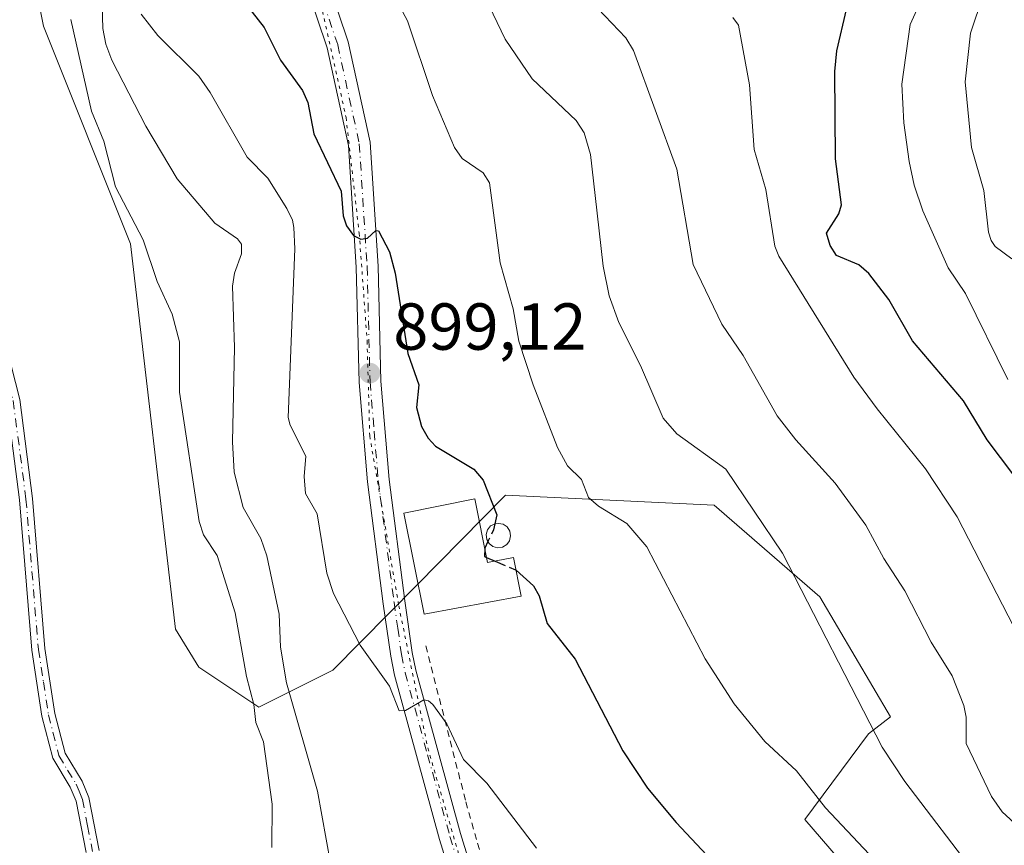
# Model space of a CAD drawing. Units: metres. Extents: x 668339 to 671798, y 4751316 to 4753713.
# Drawn here: x 669478 to 669627, y 4751568 to 4751693 of the extents above; entities that cross this region are included whole.
import ezdxf

# ---------------------------------------------------------------- set-up
doc = ezdxf.new("R2010")
doc.units = ezdxf.units.M
doc.header["$MEASUREMENT"] = 0
for name, pattern in [('DGN Style 2', [1.648017, 0.98881, -0.659207]), ('DGN Style 3', [2.307223, 1.648017, -0.659207]), ('DGN Style 4', [2.638475, 1.318413, -0.659207, 0.001648, -0.659207]), ('DGN Style 5', [1.153612, 0.494405, -0.659207])]:
    doc.linetypes.add(name, pattern=pattern)
for name, color, linetype, lineweight in [('Alambrada', 7, 'DGN Style 2', 0), ('Arbolado forestal CxS', 92, 'Continuous', 0), ('Camino Cxs', 7, 'Continuous', 0), ('Camino eje', 30, 'DGN Style 4', 13), ('Curva de nivel maestra', 30, 'Continuous', 30), ('Curva de nivel maestra oculto', 30, 'DGN Style 3', 30), ('Curva de nivel normal', 30, 'Continuous', 0), ('Edificación Cxs', 1, 'Continuous', 13), ('Pista no pavimentada Cxs', 111, 'Continuous', 0), ('Pista no pavimentada eje', 91, 'DGN Style 4', 0), ('Prado CxS', 92, 'Continuous', 0), ('Punto de cota en terreno', 7, 'Continuous', 0), ('Rótulo de punto de cota en terreno', 7, 'Continuous', 0), ('Silo Cxs', 1, 'Continuous', 0), ('Vía pecuaria eje', 92, 'DGN Style 5', 0)]:
    doc.layers.add(name, color=color, linetype=linetype, lineweight=lineweight)
doc.styles.add('Style-Arial', font='txt')

# ---------------------------------------------------------------- blocks, each defined once
blk = doc.blocks.new('*U7')
at = {"layer": 'Prado CxS', "color": 92, "linetype": 'Continuous', "lineweight": 0}
blk.add_polyline3d([(669478.2571, 4751709.4725, 883.9294), (669481.7779, 4751691.6297, 883.473), (669494.9111, 4751658.7809, 884.3887), (669501.6937, 4751600.5935, 882.1837), (669505.2054, 4751594.8773, 882.1711), (669514.3003, 4751588.8613, 885.2908), (669525.4403, 4751594.4341, 893.0752), (669538.1187, 4751607.2605, 897.1627), (669551.5323, 4751620.8307, 900.9711), (669582.9881, 4751619.3373, 908.586), (669598.9579, 4751605.4965, 910.4633), (669609.6047, 4751587.3975, 911.0744), (669606.2955, 4751584.8257, 909.5164), (669596.6843, 4751571.8919, 903.8911), (669629.748, 4751533.5199, 903.7967)], dxfattribs=at)
blk = doc.blocks.new('*U9')
at = {"layer": 'Arbolado forestal CxS', "color": 92, "linetype": 'Continuous', "lineweight": 0}
blk.add_polyline3d([(669629.748, 4751533.5199, 903.7967), (669596.6843, 4751571.8919, 903.8911), (669606.2955, 4751584.8257, 909.5164), (669609.6047, 4751587.3975, 911.0744), (669598.9579, 4751605.4965, 910.4633), (669582.9881, 4751619.3373, 908.586), (669551.5323, 4751620.8307, 900.9711), (669538.1187, 4751607.2605, 897.1627), (669525.4403, 4751594.4341, 893.0752), (669514.3003, 4751588.8613, 885.2908), (669505.2054, 4751594.8773, 882.1711), (669501.6937, 4751600.5935, 882.1837), (669494.9111, 4751658.7809, 884.3887), (669481.7779, 4751691.6297, 883.473), (669478.2571, 4751709.4725, 883.9294)], dxfattribs=at)
blk = doc.blocks.new('5PATER')
at = {"layer": 'Punto de cota en terreno', "linetype": 'Continuous', "lineweight": 0}
h = blk.add_hatch(color=51, dxfattribs=at)
edge = h.paths.add_edge_path()
edge.add_ellipse((0, 0), major_axis=(-0.11, -0.111), ratio=0.999422, start_angle=0, end_angle=360)

msp = doc.modelspace()

# ---------------------------------------------------------------- linework, layer by layer
at = {"layer": 'Alambrada', "color": 7, "linetype": 'DGN Style 2', "lineweight": 0}
msp.add_polyline3d([(669539.4801, 4751598.1101, 897.8232), (669545.5201, 4751574.5501, 896.5905), (669547.2801, 4751568.3101, 894.0447), (669555.9701, 4751542.1501, 891.7095), (669564.4201, 4751515.9801, 889.7979), (669571.3701, 4751492.1901, 888.9084), (669578.7101, 4751461.1801, 888.4788), (669584.2601, 4751434.9601, 888.3219), (669588.3901, 4751420.3001, 890.2035), (669602.4601, 4751393.3801, 887.8452), (669614.4401, 4751369.3301, 887.1268), (669621.9801, 4751352.5701, 886.4813), (669626.2759, 4751346.1461, 886.542)], dxfattribs=at)
at = {"layer": 'Arbolado forestal CxS', "color": 92, "linetype": 'Continuous', "lineweight": 0}
msp.add_polyline3d([(669429.0185, 4751780.0272, 884.5637), (669436.0661, 4751777.4931, 883.5533), (669450.8989, 4751760.5459, 886.1344), (669478.2571, 4751709.4725, 883.9294), (669481.7779, 4751691.6297, 883.473), (669494.9111, 4751658.7809, 884.3887), (669501.6937, 4751600.5935, 882.1837), (669505.2054, 4751594.8773, 882.1711), (669514.3003, 4751588.8613, 885.2908), (669525.4403, 4751594.4341, 893.0752), (669538.1187, 4751607.2605, 897.1627), (669551.5323, 4751620.8307, 900.9711), (669582.9881, 4751619.3373, 908.586), (669598.9579, 4751605.4965, 910.4633), (669609.6047, 4751587.3975, 911.0744), (669606.2955, 4751584.8257, 909.5164), (669596.6843, 4751571.8919, 903.8911), (669629.748, 4751533.5199, 903.7967)], dxfattribs=at)
at = {"layer": 'Camino Cxs', "color": 7, "linetype": 'Continuous', "lineweight": 0}
msp.add_polyline3d([(669488.2101, 4751566.8901, 883.604), (669486.6901, 4751574.6301, 882.608), (669485.8001, 4751576.7601, 882.4921), (669483.1701, 4751581.1401, 882.291), (669481.5501, 4751587.5001, 883.2047), (669480.0201, 4751597.4501, 884.7781), (669478.1501, 4751620.1301, 884.3672), (669476.2301, 4751634.9201, 884.4068), (669473.6701, 4751644.9901, 884.2233), (669470.2801, 4751654.4501, 882.9965), (669472.1601, 4751655.1301, 883.5912), (669475.5901, 4751645.5701, 883.7793), (669478.1901, 4751635.3001, 883.6552), (669480.1301, 4751620.3501, 884.2823), (669482.0001, 4751597.6901, 884.7403), (669483.5101, 4751587.9001, 883.7496), (669485.0301, 4751581.9201, 883.5794), (669487.6001, 4751577.6601, 883.0198), (669488.6101, 4751575.2101, 883.1536), (669490.1901, 4751567.1901, 884.0648)], dxfattribs=at)
msp.add_polyline3d([(669488.2101, 4751566.8901, 883.604), (669486.6901, 4751574.6301, 882.608), (669485.8001, 4751576.7601, 882.4921), (669483.1701, 4751581.1401, 882.291), (669481.5501, 4751587.5001, 883.2047), (669480.0201, 4751597.4501, 884.7781), (669478.1501, 4751620.1301, 884.3672), (669476.2301, 4751634.9201, 884.4068), (669473.6701, 4751644.9901, 884.2233), (669470.2801, 4751654.4501, 882.9965), (669472.1601, 4751655.1301, 883.5912), (669475.5901, 4751645.5701, 883.7793), (669478.1901, 4751635.3001, 883.6552), (669480.1301, 4751620.3501, 884.2823), (669482.0001, 4751597.6901, 884.7403), (669483.5101, 4751587.9001, 883.7496), (669485.0301, 4751581.9201, 883.5794), (669487.6001, 4751577.6601, 883.0198), (669488.6101, 4751575.2101, 883.1536), (669490.1901, 4751567.1901, 884.0648)], dxfattribs=at)
at = {"layer": 'Camino eje', "color": 30, "linetype": 'DGN Style 4', "lineweight": 13}
msp.add_polyline3d([(669471.2201, 4751654.7901, 883.2871), (669474.6301, 4751645.2801, 883.9887), (669475.9101, 4751640.2451, 884.29), (669477.2101, 4751635.1101, 883.9892), (669479.1401, 4751620.2401, 884.3259), (669481.0101, 4751597.5701, 884.7354), (669481.7651, 4751592.6751, 884.3043), (669482.5301, 4751587.7001, 883.0624), (669484.1001, 4751581.5301, 882.9052), (669485.4151, 4751579.3401, 882.9567), (669486.7001, 4751577.2101, 882.6716), (669487.1451, 4751576.1451, 882.7), (669487.6501, 4751574.9201, 882.6798), (669488.4401, 4751570.9101, 883.0514), (669489.2001, 4751567.0401, 883.8353)], dxfattribs=at)
at = {"layer": 'Curva de nivel maestra', "color": 30, "linetype": 'Continuous', "lineweight": 30, "flags": 128}
for points, elevation in [([(669507.84, 4751700.7701), (669515.09, 4751691.4301), (669517.54, 4751686.5301), (669520.88, 4751681.9501), (669521.7, 4751680.1001), (669522.56, 4751675.4001), (669526.71, 4751666.7501), (669527.01, 4751663.0101), (669527.5, 4751661.5201), (669528.59, 4751660.0301), (669529.67, 4751659.4901), (669530.7, 4751659.6601), (669531.94, 4751660.8101), (669532.36, 4751660.7401), (669534, 4751657.5601), (669534.87, 4751654.3801), (669536.76, 4751642.2301), (669538.41, 4751637.4801), (669538.1, 4751634.0601), (669538.82, 4751631.2301), (669539.83, 4751629.4301), (669540.96, 4751628.2201), (669546.71, 4751624.7501), (669548.15, 4751623.1101), (669550.18, 4751617.8501), (669549.8849, 4751616.5072)], 900), ([(669630.22, 4751621.1901), (669624.19, 4751629.1901), (669620.63, 4751635.0701), (669612.92, 4751644.1201), (669609.35, 4751650.4001), (669606.34, 4751654.2901), (669604.83, 4751655.6001), (669601.49, 4751657.0301), (669600.49, 4751658.5201), (669599.96, 4751660.4001), (669601.82, 4751663.3001), (669602.22, 4751664.6701), (669601.32, 4751671.6401), (669601.2, 4751684.8001), (669601.51, 4751687.9401), (669602.96, 4751694.1401)], 925), ([(669548.8547, 4751613.8468), (669548.39, 4751612.8601), (669548.385, 4751612.731)], 900), ([(669548.6414, 4751611.4513), (669549.9597, 4751610.8879)], 900), ([(669553.1052, 4751609.5043), (669555.75, 4751607.1501), (669556.57, 4751605.6301), (669557.8, 4751601.4601), (669562.02, 4751596.1001), (669569.23, 4751582.2701), (669572.95, 4751576.6201), (669577.28, 4751571.4101), (669581.92, 4751566.5201)], 900)]:
    msp.add_lwpolyline(points, dxfattribs=dict(at, elevation=elevation))
at = {"layer": 'Curva de nivel maestra oculto', "color": 30, "linetype": 'DGN Style 3', "lineweight": 30, "elevation": 900, "flags": 128}
for points in [[(669549.8849, 4751616.5072), (669549.69, 4751615.6201), (669548.8547, 4751613.8468)], [(669548.385, 4751612.731), (669548.34, 4751611.5801), (669548.6414, 4751611.4513)], [(669549.9597, 4751610.8879), (669553.02, 4751609.5801), (669553.1052, 4751609.5043)]]:
    msp.add_lwpolyline(points, dxfattribs=at)
at = {"layer": 'Curva de nivel normal', "color": 30, "linetype": 'Continuous', "lineweight": 0, "flags": 128}
for points, elevation in [([(669525.11, 4751565.28), (669523.14, 4751576.15), (669518.44, 4751592.52), (669517.54, 4751597.92), (669517.37, 4751602.88), (669515.51, 4751611.7), (669514.59, 4751614.3), (669511.92, 4751618.98), (669510.58, 4751624.3), (669510.32, 4751628.88), (669510.61, 4751643.16), (669510.29, 4751652.37), (669510.63, 4751654.35), (669511.65, 4751657.28), (669511.64, 4751658.73), (669511.08, 4751659.55), (669507.66, 4751661.9), (669501.94, 4751668.58), (669497.24, 4751676.57), (669492.11, 4751686.52), (669491.21, 4751688.91), (669490.76, 4751691.3), (669490.49, 4751700.36)], 890), ([(669532.89, 4751699.57), (669536.73, 4751692.44), (669540.47, 4751681.17), (669543.81, 4751673.35), (669544.96, 4751671.69), (669548.12, 4751669.5), (669549.1, 4751667.97), (669550.69, 4751655.92), (669552.69, 4751648.97), (669553.51, 4751644.11), (669555.68, 4751637.5), (669559.37, 4751628.02), (669560.85, 4751625.25), (669562.96, 4751623.19), (669564.05, 4751620.47), (669565.56, 4751619.16), (669569.83, 4751616.56), (669572.83, 4751613.02), (669581.66, 4751596.15), (669586.02, 4751589.36), (669590.66, 4751583.67), (669595.42, 4751579.24), (669599.79, 4751573.62), (669612.97, 4751559.68)], 905), ([(669547.2, 4751698.62), (669551.45, 4751689.69), (669555.52, 4751683.67), (669562.18, 4751677.39), (669563.36, 4751675.52), (669564.36, 4751672.29), (669565.03, 4751666.1), (669566.23, 4751655.42), (669567.16, 4751650.94), (669568.59, 4751646.92), (669571.9, 4751640.43), (669575.3, 4751632.48), (669577.36, 4751630.12), (669584.75, 4751624.77), (669593.32, 4751612.1), (669608.38, 4751582.81), (669611.8, 4751577.62), (669622.88, 4751563.02)], 910), ([(669615.16, 4751697.6), (669612.56, 4751691.89), (669611.35, 4751682.89), (669611.65, 4751677.06), (669612.43, 4751671.23), (669613.19, 4751667.62), (669614.48, 4751663.76), (669618.31, 4751655.15), (669620.92, 4751651.3), (669627.3, 4751638.3)], 930), ([(669627.91, 4751656.52), (669625.39, 4751658.4), (669624.8, 4751659.29), (669624.4, 4751660.56), (669623.69, 4751666.85), (669621.86, 4751673.33), (669620.86, 4751683.22), (669621.7, 4751690.6), (669623.61, 4751696.32)], 935), ([(669565.44, 4751694.33), (669569.65, 4751689.87), (669570.81, 4751687.97), (669577.36, 4751670.07), (669579.83, 4751655.65), (669584.14, 4751646.66), (669587.4, 4751641.93), (669592.52, 4751632.82), (669595.31, 4751629.22), (669601.24, 4751622.67), (669605.87, 4751616.33), (669608.62, 4751611.26), (669611.8, 4751606.39), (669615.77, 4751598.63), (669618.9, 4751593.56), (669620.69, 4751589.11), (669621.01, 4751587.35), (669621.02, 4751583.37), (669624.86, 4751575.33), (669626.46, 4751573.06), (669628.93, 4751570.76)], 915), ([(669516.22, 4751567.66), (669516.29, 4751574.21), (669515, 4751583.63), (669513.85, 4751586.52), (669513.54, 4751589.26), (669512.43, 4751593.48), (669510.73, 4751603.08), (669507.97, 4751611.76), (669505.95, 4751614.87), (669505.3, 4751616.87), (669502.29, 4751636.37), (669502.31, 4751644.01), (669501.21, 4751648.17), (669498.96, 4751653.11), (669496.8, 4751659.38), (669492.64, 4751667.38), (669490.88, 4751674.27), (669489.02, 4751678.79), (669485.91, 4751692.63)], 885), ([(669556.18, 4751567.57), (669548.71, 4751577.35), (669545.15, 4751580.96), (669542.65, 4751586.3), (669540.55, 4751589.26), (669539.9, 4751589.82), (669539.17, 4751589.95), (669536.41, 4751588.36), (669535.46, 4751588.31), (669533.98, 4751592.01), (669529.59, 4751598.2), (669525.57, 4751606), (669524.55, 4751609.07), (669523.09, 4751618.04), (669521.32, 4751621.11), (669521.14, 4751623.68), (669521.39, 4751626.71), (669519, 4751631.39), (669518.73, 4751632.55), (669519.73, 4751658.03), (669519.55, 4751661.23), (669519.35, 4751662.38), (669518.51, 4751664.11), (669515.63, 4751668.72), (669512.5, 4751671.85), (669506.96, 4751681.62), (669505.25, 4751684.1), (669499.02, 4751690.22), (669496.5, 4751693.45)], 895), ([(669585.84, 4751692.95), (669586.65, 4751691.8), (669588.34, 4751682.78), (669589.05, 4751673.02), (669590.78, 4751666.99), (669592.15, 4751658.44), (669592.74, 4751656.92), (669604.09, 4751638.68), (669607.58, 4751633.87), (669614.88, 4751624.84), (669619.68, 4751617.58), (669635.97, 4751585.93)], 920)]:
    msp.add_lwpolyline(points, dxfattribs=dict(at, elevation=elevation))
at = {"layer": 'Edificación Cxs', "color": 1, "linetype": 'Continuous', "lineweight": 13, "elevation": 904.5912, "flags": 128}
msp.add_lwpolyline([(669546.8701, 4751620.2901), (669548.8001, 4751610.6601), (669552.7201, 4751611.4301), (669553.8901, 4751605.5801), (669539.2301, 4751602.8601), (669536.1701, 4751618.1501)], close=True, dxfattribs=at)
at = {"layer": 'Edificación Cxs', "color": 1, "linetype": 'Continuous', "lineweight": 13}
msp.add_polyline3d([(669546.8701, 4751620.2901, 904.5912), (669548.8001, 4751610.6601, 904.1681), (669552.7201, 4751611.4301, 903.8291), (669553.8901, 4751605.5801, 900.7406), (669539.2301, 4751602.8601, 900.2668), (669536.1701, 4751618.1501, 902.5693), (669546.8701, 4751620.2901, 904.5912)], dxfattribs=at)
at = {"layer": 'Pista no pavimentada Cxs', "color": 111, "linetype": 'Continuous', "lineweight": 0}
for points in [[(669484.0601, 4751801.9701, 916.3625), (669490.6001, 4751787.8501, 915.7839), (669495.3701, 4751777.6701, 913.0335), (669500.0301, 4751767.6101, 910.0253), (669504.2401, 4751755.2501, 909.7897), (669509.4901, 4751738.9201, 909.0866), (669516.2401, 4751719.4901, 914.2946), (669521.6601, 4751707.3901, 908.6475), (669527.7801, 4751689.2701, 904.7155), (669531.0801, 4751674.1101, 905.443), (669532.2701, 4751655.4201, 901.3954), (669532.7101, 4751638.0401, 899.6181), (669533.9401, 4751623.2101, 898.9308), (669536.3301, 4751604.9001, 901.8003), (669537.4401, 4751597.0701, 897.3136), (669537.9701, 4751594.4201, 897.9552), (669544.7001, 4751569.7901, 895.0466), (669550.6101, 4751550.7001, 893.5959)], [(669484.0601, 4751801.9701, 916.3625), (669490.6001, 4751787.8501, 915.7839), (669495.3701, 4751777.6701, 913.0335), (669500.0301, 4751767.6101, 910.0253), (669504.2401, 4751755.2501, 909.7897), (669509.4901, 4751738.9201, 909.0866), (669516.2401, 4751719.4901, 914.2946), (669521.6601, 4751707.3901, 908.6475), (669527.7801, 4751689.2701, 904.7155), (669531.0801, 4751674.1101, 905.443), (669532.2701, 4751655.4201, 901.3954), (669532.7101, 4751638.0401, 899.6181), (669533.9401, 4751623.2101, 898.9308), (669536.3301, 4751604.9001, 901.8003), (669537.4401, 4751597.0701, 897.3136), (669537.9701, 4751594.4201, 897.9552), (669544.7001, 4751569.7901, 895.0466), (669550.6101, 4751550.7001, 893.5959)], [(669547.4601, 4751549.7201, 896.1282), (669541.5401, 4751568.8701, 896.0275), (669534.7601, 4751593.6601, 899.6437), (669534.1901, 4751596.5201, 899.5217), (669533.0601, 4751604.4601, 904.3148), (669530.6601, 4751622.8601, 900.4306), (669529.4201, 4751637.8601, 899.3547), (669528.9801, 4751655.2701, 902.4373), (669527.8101, 4751673.6501, 903.7499), (669524.6001, 4751688.3801, 904.5914), (669518.5901, 4751706.1901, 906.0511), (669513.1701, 4751718.2701, 908.1683), (669506.3601, 4751737.8701, 908.0288), (669501.1101, 4751754.2101, 909.4727), (669496.9701, 4751766.3801, 909.3485), (669492.3801, 4751776.2801, 912.1259), (669487.6101, 4751786.4601, 912.7279), (669481.1401, 4751800.4401, 913.2823)], [(669547.4601, 4751549.7201, 896.1282), (669541.5401, 4751568.8701, 896.0275), (669534.7601, 4751593.6601, 899.6437), (669534.1901, 4751596.5201, 899.5217), (669533.0601, 4751604.4601, 904.3148), (669530.6601, 4751622.8601, 900.4306), (669529.4201, 4751637.8601, 899.3547), (669528.9801, 4751655.2701, 902.4373), (669527.8101, 4751673.6501, 903.7499), (669524.6001, 4751688.3801, 904.5914), (669518.5901, 4751706.1901, 906.0511), (669513.1701, 4751718.2701, 908.1683), (669506.3601, 4751737.8701, 908.0288), (669501.1101, 4751754.2101, 909.4727), (669496.9701, 4751766.3801, 909.3485), (669492.3801, 4751776.2801, 912.1259), (669487.6101, 4751786.4601, 912.7279), (669481.1401, 4751800.4401, 913.2823)]]:
    msp.add_polyline3d(points, dxfattribs=at)
at = {"layer": 'Pista no pavimentada eje', "color": 91, "linetype": 'DGN Style 4', "lineweight": 0}
msp.add_polyline3d([(669507.0959, 4751740.9757, 908.283), (669507.9251, 4751738.3951, 908.0601), (669514.7051, 4751718.8801, 911.1124), (669517.4151, 4751712.8401, 908.5786), (669520.1251, 4751706.7901, 907.0955), (669523.1301, 4751697.8851, 905.6917), (669526.1901, 4751688.8251, 904.4001), (669529.4451, 4751673.8801, 904.5889), (669530.6251, 4751655.3451, 901.9238), (669531.0651, 4751637.9501, 899.4102), (669531.6851, 4751630.4501, 898.9125), (669532.3001, 4751623.0351, 899.2019), (669534.6951, 4751604.6801, 903.0547), (669535.2501, 4751600.7651, 900.2224), (669535.8151, 4751596.7951, 898.4257), (669536.3651, 4751594.0401, 898.6195), (669539.7551, 4751581.6451, 900.9669), (669543.1201, 4751569.3301, 895.3552), (669546.0801, 4751559.7551, 894.2767)], dxfattribs=at)
at = {"layer": 'Prado CxS', "color": 92, "linetype": 'Continuous', "lineweight": 0}
msp.add_polyline3d([(669429.0185, 4751780.0272, 884.5637), (669436.0661, 4751777.4931, 883.5533), (669450.8989, 4751760.5459, 886.1344), (669478.2571, 4751709.4725, 883.9294), (669481.7779, 4751691.6297, 883.473), (669494.9111, 4751658.7809, 884.3887), (669501.6937, 4751600.5935, 882.1837), (669505.2054, 4751594.8773, 882.1711), (669514.3003, 4751588.8613, 885.2908), (669525.4403, 4751594.4341, 893.0752), (669538.1187, 4751607.2605, 897.1627), (669551.5323, 4751620.8307, 900.9711), (669582.9881, 4751619.3373, 908.586), (669598.9579, 4751605.4965, 910.4633), (669609.6047, 4751587.3975, 911.0744), (669606.2955, 4751584.8257, 909.5164), (669596.6843, 4751571.8919, 903.8911), (669629.748, 4751533.5199, 903.7967)], dxfattribs=at)
at = {"layer": 'Silo Cxs', "color": 1, "linetype": 'Continuous', "lineweight": 0, "elevation": 906.8889, "flags": 128}
msp.add_lwpolyline([(669551.0501, 4751613.0001), (669550.3201, 4751612.9001), (669549.6201, 4751613.0901), (669549.0301, 4751613.5401), (669548.6701, 4751614.1701), (669548.5801, 4751614.9001), (669548.8001, 4751615.6101), (669549.2601, 4751616.1901), (669549.9301, 4751616.5301), (669550.4401, 4751616.5901), (669551.1501, 4751616.4601), (669551.7701, 4751616.0401), (669552.1701, 4751615.4101), (669552.2801, 4751614.6801), (669552.1201, 4751613.9701), (669551.6901, 4751613.3801)], close=True, dxfattribs=at)
at = {"layer": 'Silo Cxs', "color": 1, "linetype": 'Continuous', "lineweight": 0}
msp.add_polyline3d([(669551.0501, 4751613.0001, 904.8596), (669550.3201, 4751612.9001, 904.8153), (669549.6201, 4751613.0901, 904.8987), (669549.0301, 4751613.5401, 905.0264), (669548.6701, 4751614.1701, 905.1559), (669548.5801, 4751614.9001, 905.3122), (669548.8001, 4751615.6101, 905.5554), (669549.2601, 4751616.1901, 905.9065), (669549.9301, 4751616.5301, 906.3375), (669550.4401, 4751616.5901, 906.6103), (669551.1501, 4751616.4601, 906.8794), (669551.7701, 4751616.0401, 906.8889), (669552.1701, 4751615.4101, 906.5977), (669552.2801, 4751614.6801, 906.0947), (669552.1201, 4751613.9701, 905.5502), (669551.6901, 4751613.3801, 905.107), (669551.0501, 4751613.0001, 904.8596)], dxfattribs=at)
at = {"layer": 'Vía pecuaria eje', "color": 92, "linetype": 'DGN Style 5', "lineweight": 0}
msp.add_polyline3d([(669482.0979, 4751802.4441, 914.0225), (669490.4446, 4751784.9621, 913.6992), (669497.599, 4751771.0561, 911.2261), (669502.3685, 4751759.9313, 909.3699), (669505.1507, 4751746.8199, 908.2862), (669506.343, 4751735.6951, 908.7868), (669510.715, 4751722.5837, 907.1615), (669516.6769, 4751710.267, 906.8224), (669522.6389, 4751699.5394, 905.2273), (669527.444, 4751677.86, 903.401), (669529.4311, 4751660.3782, 903.3363), (669530.6232, 4751644.0883, 900.2993), (669531.0204, 4751629.785, 899.1017), (669535.4032, 4751604.1486, 902.0712), (669539.7751, 4751582.6936, 901.2142), (669548.9166, 4751551.3057, 894.9794)], dxfattribs=at)

# ---------------------------------------------------------------- block references
at = {"layer": 'Arbolado forestal CxS', "color": 92, "linetype": 'Continuous', "lineweight": 0}
msp.add_blockref('*U9', (0, 0), dxfattribs=at)
at = {"layer": 'Prado CxS', "color": 92, "linetype": 'Continuous', "lineweight": 0}
msp.add_blockref('*U7', (0, 0), dxfattribs=at)
at = {"layer": 'Punto de cota en terreno', "color": 7, "linetype": 'Continuous', "lineweight": 0, "xscale": 10, "yscale": 10, "zscale": 10}
msp.add_blockref('5PATER', (669531.04, 4751639.27, 899.12), dxfattribs=at)

# ---------------------------------------------------------------- texts
at = {"layer": 'Rótulo de punto de cota en terreno', "color": 7, "linetype": 'Continuous', "lineweight": 0, "style": 'Style-Arial'}
msp.add_text('899,12', height=7, dxfattribs=at).set_placement((669534.5678, 4751642.7978))

doc.saveas('drawing.dxf')
